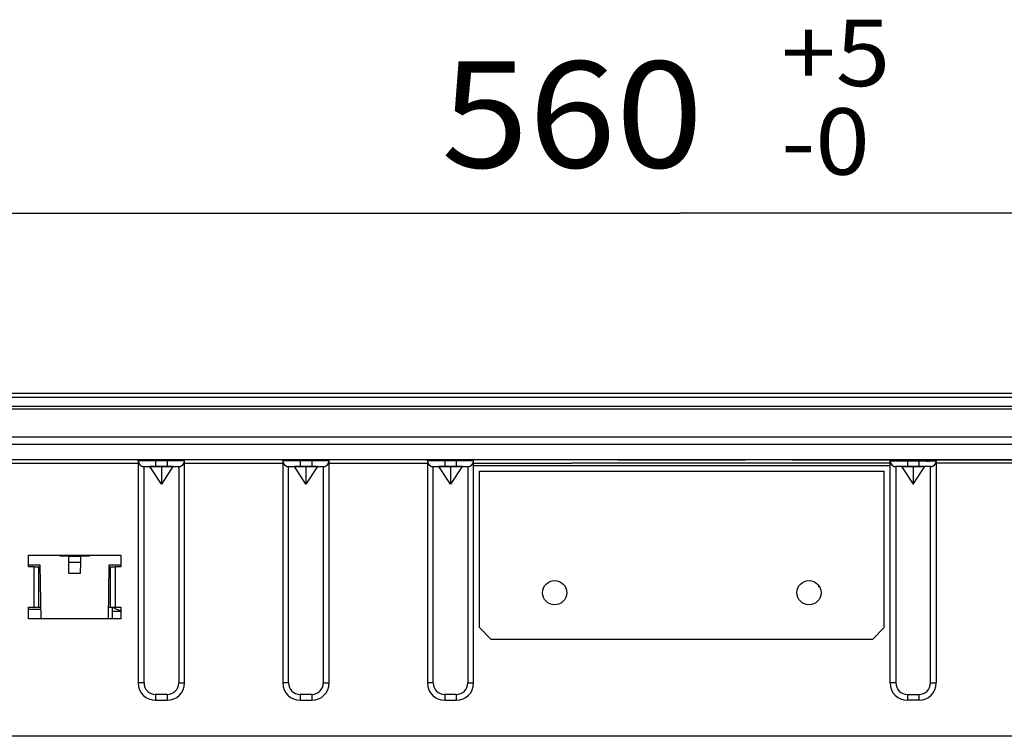
# Model space of a CAD drawing. Extents: x -762 to -212, y 859 to 1248.
# Drawn here: x -691 to -657, y 936 to 960 of the extents above; entities that cross this region are included whole.
import ezdxf
from ezdxf.enums import TextEntityAlignment as Align

# ---------------------------------------------------------------- set-up
doc = ezdxf.new("R2010")
doc.units = 0
doc.header["$LTSCALE"] = 11.16
doc.layers.get('0').update_dxf_attribs({"linetype": 'CONTINUOUS'})
doc.layers.add('2', color=7, linetype='CONTINUOUS')
doc.styles.get("Standard").update_dxf_attribs({"font": 'TXT', "bigfont": 'BIGFONT'})
doc.dimstyles.new('GMM009', dxfattribs={"dimtxt": 3.675, "dimasz": 3, "dimexe": 2, "dimexo": 0, "dimgap": 1.575, "dimtad": 1, "dimblk1": 'OPEN30', "dimblk2": 'OPEN30', "dimsah": 1, "dimcen": 1, "dimclrd": 10, "dimclre": 10, "dimclrt": 10, "dimazin": 3, "dimtol": 1, "dimtp": 5, "dimtfac": 0.680272, "dimtmove": 0, "dimatfit": 3})

# ---------------------------------------------------------------- blocks, each defined once
blk = doc.blocks.new('_OPEN30')
at = {"color": 0, "linetype": 'BYBLOCK'}
for p, q in [((-1, 0.268), (0, 0)), ((0, 0), (-1, -0.268)), ((0, 0), (-1, 0))]:
    blk.add_line(p, q, dxfattribs=at)
blk = doc.blocks.new('*D12')
at = {"color": 10, "linetype": 'CONTINUOUS'}
for p, q in [((-723.887, 944.038), (-723.887, 955.788)), ((-611.887, 944.118), (-611.887, 955.788)), ((-723.887, 953.788), (-667.887, 953.788)), ((-611.887, 953.788), (-667.887, 953.788))]:
    blk.add_line(p, q, dxfattribs=at)
at = {"color": 10, "linetype": 'CONTINUOUS', "xscale": 3, "yscale": 3, "zscale": 3, "rotation": 180}
blk.add_blockref('_OPEN30', (-723.887, 953.788), dxfattribs=at)
at = {"color": 10, "linetype": 'CONTINUOUS', "xscale": 3, "yscale": 3, "zscale": 3}
blk.add_blockref('_OPEN30', (-611.887, 953.788), dxfattribs=at)
at = {"color": 10, "width": 1.0849}
for s, p in [('+5', (-664.398, 958.182)), ('-0', (-664.398, 955.119))]:
    blk.add_text(s, height=2.2969, dxfattribs=at).set_placement(p)
blk.add_text('560', height=3.675, dxfattribs=at).set_placement((-671.625, 955.363), align=Align.CENTER)

msp = doc.modelspace()

# ---------------------------------------------------------------- linework, layer by layer
at = {"layer": '2', "color": 10, "linetype": 'CONTINUOUS'}
for p, q in [((-741.887, 947.563), (-593.887, 947.563)), ((-593.887, 947.413), (-741.887, 947.413)), ((-741.787, 947.564), (-667.987, 947.564)), ((-667.987, 947.564), (-667.987, 947.563)), ((-667.987, 947.564), (-667.787, 947.564)), ((-667.787, 947.564), (-593.987, 947.564)), ((-667.787, 947.563), (-667.787, 947.564)), ((-742.387, 947.024), (-593.387, 947.024)), ((-593.387, 947.01), (-742.387, 947.01)), ((-699.327, 947.115), (-636.447, 947.115)), ((-742.087, 946.051), (-593.687, 946.051)), ((-593.687, 945.793), (-742.087, 945.793)), ((-593.687, 945.264), (-742.087, 945.264)), ((-613.473, 945.264), (-722.193, 945.264)), ((-615.775, 945.264), (-719.89, 945.264)), ((-686.633, 945.264), (-691.033, 945.264)), ((-691.033, 945.144), (-686.633, 945.144)), ((-686.621, 945.264), (-686.633, 945.264)), ((-686.633, 945.224), (-686.633, 945.264)), ((-686.621, 945.224), (-686.633, 945.224)), ((-686.633, 945.224), (-686.633, 937.544)), ((-686.587, 945.264), (-686.621, 945.264)), ((-686.587, 945.224), (-686.621, 945.224)), ((-686.532, 945.264), (-686.587, 945.264)), ((-686.532, 945.224), (-686.587, 945.224)), ((-686.457, 945.264), (-686.532, 945.264)), ((-686.457, 945.224), (-686.532, 945.224)), ((-686.366, 945.264), (-686.457, 945.264)), ((-686.366, 945.224), (-686.457, 945.224)), ((-686.433, 945.024), (-686.425, 945.024)), ((-686.433, 945.024), (-686.233, 945.024)), ((-686.433, 937.544), (-686.433, 945.024)), ((-686.425, 945.024), (-686.402, 945.024)), ((-686.402, 945.024), (-686.365, 945.024)), ((-686.262, 945.264), (-686.366, 945.264)), ((-686.262, 945.224), (-686.366, 945.224)), ((-686.365, 945.024), (-686.316, 945.024)), ((-686.316, 945.024), (-686.255, 945.024)), ((-686.15, 945.264), (-686.262, 945.264)), ((-686.15, 945.224), (-686.262, 945.224)), ((-686.255, 945.024), (-686.186, 945.024)), ((-685.833, 945.024), (-686.233, 945.024)), ((-685.833, 944.424), (-686.233, 945.024)), ((-686.186, 945.024), (-686.111, 945.024)), ((-686.033, 945.264), (-686.15, 945.264)), ((-686.033, 945.224), (-686.15, 945.224)), ((-686.111, 945.024), (-686.033, 945.024)), ((-685.633, 945.264), (-686.033, 945.264)), ((-686.033, 945.224), (-686.033, 945.264)), ((-686.033, 945.224), (-686.033, 945.024)), ((-685.633, 945.224), (-686.033, 945.224)), ((-686.033, 945.024), (-685.633, 945.024)), ((-685.433, 945.024), (-685.833, 945.024)), ((-685.433, 945.024), (-685.833, 944.424)), ((-685.833, 945.024), (-685.833, 944.424)), ((-685.516, 945.264), (-685.633, 945.264)), ((-685.633, 945.224), (-685.633, 945.264)), ((-685.633, 945.224), (-685.633, 945.024)), ((-685.516, 945.224), (-685.633, 945.224)), ((-685.633, 945.024), (-685.555, 945.024)), ((-685.555, 945.024), (-685.48, 945.024)), ((-685.403, 945.264), (-685.516, 945.264)), ((-685.403, 945.224), (-685.516, 945.224)), ((-685.48, 945.024), (-685.411, 945.024)), ((-685.433, 945.024), (-685.233, 945.024)), ((-685.411, 945.024), (-685.35, 945.024)), ((-685.299, 945.264), (-685.403, 945.264)), ((-685.299, 945.224), (-685.403, 945.224)), ((-685.35, 945.024), (-685.3, 945.024)), ((-685.3, 945.024), (-685.263, 945.024)), ((-685.208, 945.264), (-685.299, 945.264)), ((-685.208, 945.224), (-685.299, 945.224)), ((-685.263, 945.024), (-685.24, 945.024)), ((-685.24, 945.024), (-685.233, 945.024)), ((-685.233, 945.024), (-685.233, 937.544)), ((-685.134, 945.264), (-685.208, 945.264)), ((-685.134, 945.224), (-685.208, 945.224)), ((-685.078, 945.264), (-685.134, 945.264)), ((-685.078, 945.224), (-685.134, 945.224)), ((-685.044, 945.264), (-685.078, 945.264)), ((-685.044, 945.224), (-685.078, 945.224)), ((-685.033, 945.264), (-685.044, 945.264)), ((-685.033, 945.224), (-685.044, 945.224)), ((-681.633, 945.264), (-685.033, 945.264)), ((-685.033, 945.224), (-685.033, 945.264)), ((-685.033, 937.544), (-685.033, 945.224)), ((-685.033, 945.144), (-681.633, 945.144)), ((-681.621, 945.264), (-681.633, 945.264)), ((-681.633, 945.224), (-681.633, 945.264)), ((-681.621, 945.224), (-681.633, 945.224)), ((-681.633, 945.224), (-681.633, 937.544)), ((-681.587, 945.264), (-681.621, 945.264)), ((-681.587, 945.224), (-681.621, 945.224)), ((-681.532, 945.264), (-681.587, 945.264)), ((-681.532, 945.224), (-681.587, 945.224)), ((-681.457, 945.264), (-681.532, 945.264)), ((-681.457, 945.224), (-681.532, 945.224)), ((-681.366, 945.264), (-681.457, 945.264)), ((-681.366, 945.224), (-681.457, 945.224)), ((-681.433, 945.024), (-681.425, 945.024)), ((-681.433, 945.024), (-681.233, 945.024)), ((-681.433, 937.544), (-681.433, 945.024)), ((-681.425, 945.024), (-681.402, 945.024)), ((-681.402, 945.024), (-681.365, 945.024)), ((-681.262, 945.264), (-681.366, 945.264)), ((-681.262, 945.224), (-681.366, 945.224)), ((-681.365, 945.024), (-681.316, 945.024)), ((-681.316, 945.024), (-681.255, 945.024)), ((-681.15, 945.264), (-681.262, 945.264)), ((-681.15, 945.224), (-681.262, 945.224)), ((-681.255, 945.024), (-681.186, 945.024)), ((-680.833, 945.024), (-681.233, 945.024)), ((-680.833, 944.424), (-681.233, 945.024)), ((-681.186, 945.024), (-681.111, 945.024)), ((-681.033, 945.264), (-681.15, 945.264)), ((-681.033, 945.224), (-681.15, 945.224)), ((-681.111, 945.024), (-681.033, 945.024)), ((-680.633, 945.264), (-681.033, 945.264)), ((-681.033, 945.224), (-681.033, 945.264)), ((-681.033, 945.224), (-681.033, 945.024)), ((-680.633, 945.224), (-681.033, 945.224)), ((-681.033, 945.024), (-680.633, 945.024)), ((-680.433, 945.024), (-680.833, 945.024)), ((-680.433, 945.024), (-680.833, 944.424)), ((-680.833, 945.024), (-680.833, 944.424)), ((-680.516, 945.264), (-680.633, 945.264)), ((-680.633, 945.224), (-680.633, 945.264)), ((-680.633, 945.224), (-680.633, 945.024)), ((-680.516, 945.224), (-680.633, 945.224)), ((-680.633, 945.024), (-680.555, 945.024)), ((-680.555, 945.024), (-680.48, 945.024)), ((-680.403, 945.264), (-680.516, 945.264)), ((-680.403, 945.224), (-680.516, 945.224)), ((-680.48, 945.024), (-680.411, 945.024)), ((-680.433, 945.024), (-680.233, 945.024)), ((-680.411, 945.024), (-680.35, 945.024)), ((-680.299, 945.264), (-680.403, 945.264)), ((-680.299, 945.224), (-680.403, 945.224)), ((-680.35, 945.024), (-680.3, 945.024)), ((-680.3, 945.024), (-680.263, 945.024)), ((-680.208, 945.264), (-680.299, 945.264)), ((-680.208, 945.224), (-680.299, 945.224)), ((-680.263, 945.024), (-680.24, 945.024)), ((-680.24, 945.024), (-680.233, 945.024)), ((-680.233, 945.024), (-680.233, 937.544)), ((-680.134, 945.264), (-680.208, 945.264)), ((-680.134, 945.224), (-680.208, 945.224)), ((-680.078, 945.264), (-680.134, 945.264)), ((-680.078, 945.224), (-680.134, 945.224)), ((-680.044, 945.264), (-680.078, 945.264)), ((-680.044, 945.224), (-680.078, 945.224)), ((-680.033, 945.264), (-680.044, 945.264)), ((-680.033, 945.224), (-680.044, 945.224)), ((-676.633, 945.264), (-680.033, 945.264)), ((-680.033, 945.224), (-680.033, 945.264)), ((-680.033, 937.544), (-680.033, 945.224)), ((-680.033, 945.144), (-676.633, 945.144)), ((-676.621, 945.264), (-676.633, 945.264)), ((-676.633, 945.224), (-676.633, 945.264)), ((-676.621, 945.224), (-676.633, 945.224)), ((-676.633, 945.224), (-676.633, 937.544)), ((-676.587, 945.264), (-676.621, 945.264)), ((-676.587, 945.224), (-676.621, 945.224)), ((-676.532, 945.264), (-676.587, 945.264)), ((-676.532, 945.224), (-676.587, 945.224)), ((-676.457, 945.264), (-676.532, 945.264)), ((-676.457, 945.224), (-676.532, 945.224)), ((-676.366, 945.264), (-676.457, 945.264)), ((-676.366, 945.224), (-676.457, 945.224)), ((-676.433, 945.024), (-676.425, 945.024)), ((-676.433, 945.024), (-676.233, 945.024)), ((-676.433, 937.544), (-676.433, 945.024)), ((-676.425, 945.024), (-676.402, 945.024)), ((-676.402, 945.024), (-676.365, 945.024)), ((-676.262, 945.264), (-676.366, 945.264)), ((-676.262, 945.224), (-676.366, 945.224)), ((-676.365, 945.024), (-676.316, 945.024)), ((-676.347, 945.264), (-676.348, 945.263)), ((-676.347, 945.264), (-676.348, 945.263)), ((-676.316, 945.024), (-676.255, 945.024)), ((-676.15, 945.264), (-676.262, 945.264)), ((-676.15, 945.224), (-676.262, 945.224)), ((-676.255, 945.024), (-676.186, 945.024)), ((-675.833, 945.024), (-676.233, 945.024)), ((-675.833, 944.424), (-676.233, 945.024)), ((-676.186, 945.024), (-676.111, 945.024)), ((-676.033, 945.264), (-676.15, 945.264)), ((-676.033, 945.224), (-676.15, 945.224)), ((-676.111, 945.024), (-676.033, 945.024)), ((-675.633, 945.264), (-676.033, 945.264)), ((-676.033, 945.224), (-676.033, 945.264)), ((-676.033, 945.224), (-676.033, 945.024)), ((-675.633, 945.224), (-676.033, 945.224)), ((-676.033, 945.024), (-675.633, 945.024)), ((-675.433, 945.024), (-675.833, 945.024)), ((-675.433, 945.024), (-675.833, 944.424)), ((-675.833, 945.024), (-675.833, 944.424)), ((-675.516, 945.264), (-675.633, 945.264)), ((-675.633, 945.224), (-675.633, 945.264)), ((-675.633, 945.224), (-675.633, 945.024)), ((-675.516, 945.224), (-675.633, 945.224)), ((-675.633, 945.024), (-675.555, 945.024)), ((-675.555, 945.024), (-675.48, 945.024)), ((-675.403, 945.264), (-675.516, 945.264)), ((-675.403, 945.224), (-675.516, 945.224)), ((-675.48, 945.024), (-675.411, 945.024)), ((-675.433, 945.024), (-675.233, 945.024)), ((-675.411, 945.024), (-675.35, 945.024)), ((-675.299, 945.264), (-675.403, 945.264)), ((-675.299, 945.224), (-675.403, 945.224)), ((-675.35, 945.024), (-675.3, 945.024)), ((-675.3, 945.024), (-675.263, 945.024)), ((-675.208, 945.264), (-675.299, 945.264)), ((-675.208, 945.224), (-675.299, 945.224)), ((-675.263, 945.024), (-675.24, 945.024)), ((-675.24, 945.024), (-675.233, 945.024)), ((-675.233, 945.024), (-675.233, 937.544)), ((-675.134, 945.264), (-675.208, 945.264)), ((-675.134, 945.224), (-675.208, 945.224)), ((-675.078, 945.264), (-675.134, 945.264)), ((-675.078, 945.224), (-675.134, 945.224)), ((-675.044, 945.264), (-675.078, 945.264)), ((-675.044, 945.224), (-675.078, 945.224)), ((-675.033, 945.264), (-675.044, 945.264)), ((-675.033, 945.224), (-675.044, 945.224)), ((-671.633, 945.264), (-675.033, 945.264)), ((-675.033, 945.224), (-675.033, 945.264)), ((-675.033, 937.544), (-675.033, 945.224)), ((-675.033, 945.144), (-671.633, 945.144)), ((-675.033, 945.064), (-660.633, 945.064)), ((-664.033, 945.144), (-671.633, 945.144)), ((-670.033, 945.264), (-665.633, 945.264)), ((-664.033, 945.264), (-660.633, 945.264)), ((-660.633, 945.144), (-664.033, 945.144)), ((-660.633, 945.264), (-660.621, 945.264)), ((-660.633, 945.224), (-660.633, 945.264)), ((-660.633, 945.224), (-660.621, 945.224)), ((-660.633, 937.544), (-660.633, 945.224)), ((-660.621, 945.264), (-660.587, 945.264)), ((-660.621, 945.224), (-660.587, 945.224)), ((-660.587, 945.264), (-660.532, 945.264)), ((-660.587, 945.224), (-660.532, 945.224)), ((-660.532, 945.264), (-660.457, 945.264)), ((-660.532, 945.224), (-660.457, 945.224)), ((-660.457, 945.264), (-660.366, 945.264)), ((-660.457, 945.224), (-660.366, 945.224)), ((-660.425, 945.024), (-660.433, 945.024)), ((-660.233, 945.024), (-660.433, 945.024)), ((-660.433, 945.024), (-660.433, 937.544)), ((-660.402, 945.024), (-660.425, 945.024)), ((-660.365, 945.024), (-660.402, 945.024)), ((-660.366, 945.264), (-660.262, 945.264)), ((-660.366, 945.224), (-660.262, 945.224)), ((-660.316, 945.024), (-660.365, 945.024)), ((-660.255, 945.024), (-660.316, 945.024)), ((-660.262, 945.264), (-660.15, 945.264)), ((-660.262, 945.224), (-660.15, 945.224)), ((-660.186, 945.024), (-660.255, 945.024)), ((-660.233, 945.024), (-659.833, 945.024)), ((-660.233, 945.024), (-659.833, 944.424)), ((-660.111, 945.024), (-660.186, 945.024)), ((-660.15, 945.264), (-660.033, 945.264)), ((-660.15, 945.224), (-660.033, 945.224)), ((-660.033, 945.024), (-660.111, 945.024)), ((-660.033, 945.264), (-659.633, 945.264)), ((-660.033, 945.224), (-660.033, 945.264)), ((-660.033, 945.224), (-659.633, 945.224)), ((-660.033, 945.224), (-660.033, 945.024)), ((-659.633, 945.024), (-660.033, 945.024)), ((-659.833, 945.024), (-659.433, 945.024)), ((-659.833, 944.424), (-659.433, 945.024)), ((-659.833, 945.024), (-659.833, 944.424)), ((-659.633, 945.264), (-659.516, 945.264)), ((-659.633, 945.224), (-659.633, 945.264)), ((-659.633, 945.224), (-659.516, 945.224)), ((-659.633, 945.224), (-659.633, 945.024)), ((-659.555, 945.024), (-659.633, 945.024)), ((-659.48, 945.024), (-659.555, 945.024)), ((-659.516, 945.264), (-659.403, 945.264)), ((-659.516, 945.224), (-659.403, 945.224)), ((-659.411, 945.024), (-659.48, 945.024)), ((-659.233, 945.024), (-659.433, 945.024)), ((-659.427, 945.264), (-659.426, 945.263)), ((-659.427, 945.264), (-659.426, 945.263)), ((-659.35, 945.024), (-659.411, 945.024)), ((-659.403, 945.264), (-659.299, 945.264)), ((-659.403, 945.224), (-659.299, 945.224)), ((-659.3, 945.024), (-659.35, 945.024)), ((-659.263, 945.024), (-659.3, 945.024)), ((-659.299, 945.264), (-659.208, 945.264)), ((-659.299, 945.224), (-659.208, 945.224)), ((-659.24, 945.024), (-659.263, 945.024)), ((-659.233, 945.024), (-659.24, 945.024)), ((-659.233, 937.544), (-659.233, 945.024)), ((-659.208, 945.264), (-659.134, 945.264)), ((-659.208, 945.224), (-659.134, 945.224)), ((-659.134, 945.264), (-659.078, 945.264)), ((-659.134, 945.224), (-659.078, 945.224)), ((-659.078, 945.264), (-659.044, 945.264)), ((-659.078, 945.224), (-659.044, 945.224)), ((-659.044, 945.264), (-659.033, 945.264)), ((-659.044, 945.224), (-659.033, 945.224)), ((-659.033, 945.264), (-655.633, 945.264)), ((-659.033, 945.224), (-659.033, 945.264)), ((-659.033, 945.224), (-659.033, 937.544)), ((-655.633, 945.144), (-659.033, 945.144)), ((-674.833, 939.464), (-674.833, 944.864)), ((-674.833, 944.864), (-660.833, 944.864)), ((-660.833, 939.464), (-660.833, 944.864)), ((-690.433, 941.964), (-687.233, 941.964)), ((-690.433, 941.564), (-690.433, 941.964)), ((-689.333, 941.924), (-689.333, 941.964)), ((-689.033, 941.924), (-689.333, 941.924)), ((-689.033, 941.924), (-688.633, 941.924)), ((-689.031, 941.719), (-689.033, 941.924)), ((-688.633, 941.924), (-688.635, 941.719)), ((-688.333, 941.924), (-688.633, 941.924)), ((-688.332, 941.964), (-688.333, 941.924)), ((-687.233, 941.964), (-687.233, 941.564)), ((-690.433, 941.624), (-690.033, 941.624)), ((-690.233, 941.564), (-690.433, 941.564)), ((-690.233, 940.164), (-690.233, 941.564)), ((-690.233, 941.564), (-690.073, 941.564)), ((-690.073, 940.164), (-690.073, 941.564)), ((-690.073, 941.564), (-690.032, 941.564)), ((-690.033, 941.624), (-690.007, 939.764)), ((-689.031, 941.719), (-688.635, 941.719)), ((-689.028, 941.324), (-689.031, 941.719)), ((-688.635, 941.719), (-688.638, 941.324)), ((-687.659, 939.764), (-687.633, 941.624)), ((-687.634, 941.564), (-687.593, 941.564)), ((-687.633, 941.624), (-687.233, 941.624)), ((-687.593, 940.164), (-687.593, 941.564)), ((-687.593, 941.564), (-687.433, 941.564)), ((-687.433, 941.564), (-687.433, 940.164)), ((-687.233, 941.564), (-687.433, 941.564)), ((-688.638, 941.324), (-689.028, 941.324)), ((-690.433, 940.164), (-690.233, 940.164)), ((-690.433, 939.764), (-690.433, 940.164)), ((-690.433, 940.097), (-690.011, 940.097)), ((-690.233, 940.164), (-690.073, 940.164)), ((-690.073, 940.164), (-690.012, 940.164)), ((-687.653, 940.164), (-687.593, 940.164)), ((-687.593, 940.164), (-687.433, 940.164)), ((-687.525, 939.764), (-687.525, 940.164)), ((-687.525, 940.024), (-687.233, 940.024)), ((-687.433, 940.164), (-687.233, 940.164)), ((-687.233, 940.164), (-687.233, 939.764)), ((-687.233, 939.764), (-690.433, 939.764)), ((-674.833, 939.464), (-674.433, 939.064)), ((-661.233, 939.064), (-660.833, 939.464)), ((-674.433, 939.064), (-661.233, 939.064)), ((-686.433, 937.544), (-686.633, 937.544)), ((-685.233, 937.544), (-685.033, 937.544)), ((-681.433, 937.544), (-681.633, 937.544)), ((-680.233, 937.544), (-680.033, 937.544)), ((-676.433, 937.544), (-676.633, 937.544)), ((-675.233, 937.544), (-675.033, 937.544)), ((-660.433, 937.544), (-660.633, 937.544)), ((-659.233, 937.544), (-659.033, 937.544)), ((-686.033, 937.144), (-686.033, 936.944)), ((-685.633, 937.144), (-686.033, 937.144)), ((-685.633, 937.144), (-685.633, 936.944)), ((-680.633, 937.144), (-681.033, 937.144)), ((-681.033, 937.144), (-681.033, 936.944)), ((-680.633, 937.144), (-680.633, 936.944)), ((-675.633, 937.144), (-676.033, 937.144)), ((-676.033, 937.144), (-676.033, 936.944)), ((-675.633, 937.144), (-675.633, 936.944)), ((-660.033, 937.144), (-660.033, 936.944)), ((-660.033, 937.144), (-659.633, 937.144)), ((-659.633, 937.144), (-659.633, 936.944)), ((-686.033, 936.944), (-685.633, 936.944)), ((-681.033, 936.944), (-680.633, 936.944)), ((-676.033, 936.944), (-675.633, 936.944)), ((-659.633, 936.944), (-660.033, 936.944)), ((-608.525, 935.7), (-727.325, 935.7))]:
    msp.add_line(p, q, dxfattribs=at)
for points in [[(-686.633, 945.224), (-686.631, 945.199), (-686.627, 945.174), (-686.619, 945.151), (-686.608, 945.128), (-686.595, 945.107), (-686.579, 945.088), (-686.561, 945.07), (-686.541, 945.056), (-686.519, 945.043), (-686.496, 945.034), (-686.472, 945.028), (-686.447, 945.024), (-686.433, 945.024)], [(-685.233, 945.024), (-685.208, 945.025), (-685.183, 945.03), (-685.159, 945.038), (-685.137, 945.048), (-685.116, 945.062), (-685.096, 945.078), (-685.079, 945.096), (-685.064, 945.116), (-685.052, 945.138), (-685.043, 945.161), (-685.037, 945.185), (-685.033, 945.21), (-685.033, 945.224)], [(-681.633, 945.224), (-681.631, 945.199), (-681.627, 945.174), (-681.619, 945.151), (-681.608, 945.128), (-681.595, 945.107), (-681.579, 945.088), (-681.561, 945.07), (-681.541, 945.056), (-681.519, 945.043), (-681.496, 945.034), (-681.472, 945.028), (-681.447, 945.024), (-681.433, 945.024)], [(-680.233, 945.024), (-680.208, 945.025), (-680.183, 945.03), (-680.159, 945.038), (-680.137, 945.048), (-680.116, 945.062), (-680.096, 945.078), (-680.079, 945.096), (-680.064, 945.116), (-680.052, 945.138), (-680.043, 945.161), (-680.037, 945.185), (-680.033, 945.21), (-680.033, 945.224)], [(-676.633, 945.224), (-676.631, 945.199), (-676.627, 945.174), (-676.619, 945.151), (-676.608, 945.128), (-676.595, 945.107), (-676.579, 945.088), (-676.561, 945.07), (-676.541, 945.056), (-676.519, 945.043), (-676.496, 945.034), (-676.472, 945.028), (-676.447, 945.024), (-676.433, 945.024)], [(-675.233, 945.024), (-675.208, 945.025), (-675.183, 945.03), (-675.159, 945.038), (-675.137, 945.048), (-675.116, 945.062), (-675.096, 945.078), (-675.079, 945.096), (-675.064, 945.116), (-675.052, 945.138), (-675.043, 945.161), (-675.037, 945.185), (-675.033, 945.21), (-675.033, 945.224)], [(-660.633, 945.224), (-660.631, 945.199), (-660.627, 945.174), (-660.619, 945.151), (-660.608, 945.128), (-660.595, 945.107), (-660.579, 945.088), (-660.561, 945.07), (-660.541, 945.056), (-660.519, 945.043), (-660.496, 945.034), (-660.472, 945.028), (-660.447, 945.024), (-660.433, 945.024)], [(-659.233, 945.024), (-659.208, 945.025), (-659.183, 945.03), (-659.159, 945.038), (-659.137, 945.048), (-659.116, 945.062), (-659.096, 945.078), (-659.079, 945.096), (-659.064, 945.116), (-659.052, 945.138), (-659.043, 945.161), (-659.037, 945.185), (-659.033, 945.21), (-659.033, 945.224)]]:
    msp.add_lwpolyline(points, dxfattribs=at)
for centre in [(-672.233, 940.664), (-663.433, 940.664)]:
    msp.add_circle(centre, 0.42, dxfattribs=at)
for centre, radius, start, end in [((-686.433, 945.224), 0.2, 180, 270), ((-685.233, 945.224), 0.2, 270, 0), ((-681.433, 945.224), 0.2, 180, 270), ((-680.233, 945.224), 0.2, 270, 0), ((-676.433, 945.224), 0.2, 180, 270), ((-675.233, 945.224), 0.2, 270, 0), ((-660.433, 945.224), 0.2, 180, 270), ((-659.284, 945.404), 0.2, 225, 270), ((-659.233, 945.224), 0.2, 270, 0), ((-663.433, 940.864), 0.34, 0, 8.7974), ((-687.193, 940.664), 0.6, 236.3919, 266.1775), ((-686.033, 937.544), 0.6, 180, 270), ((-686.033, 937.544), 0.4, 180, 270), ((-685.633, 937.544), 0.6, 270, 0), ((-685.633, 937.544), 0.4, 270, 0), ((-681.033, 937.544), 0.6, 180, 270), ((-681.033, 937.544), 0.4, 180, 270), ((-680.633, 937.544), 0.6, 270, 0), ((-680.633, 937.544), 0.4, 270, 0), ((-676.033, 937.544), 0.6, 180, 270), ((-676.033, 937.544), 0.4, 180, 270), ((-675.633, 937.544), 0.4, 270, 0), ((-675.633, 937.544), 0.6, 270, 0), ((-660.033, 937.544), 0.6, 180, 270), ((-660.033, 937.544), 0.4, 180, 270), ((-659.633, 937.544), 0.4, 270, 0), ((-659.633, 937.544), 0.6, 270, 0)]:
    msp.add_arc(centre, radius, start, end, dxfattribs=at)

# ---------------------------------------------------------------- dimensions: what is measured, and where the dimension line sits
at = {"color": 10, "linetype": 'CONTINUOUS'}
dim = msp.add_linear_dim(base=(-611.887, 953.788), p1=(-723.887, 944.038), p2=(-611.887, 944.118), text='560 +5/-0 ', dimstyle='GMM009', dxfattribs=at)
dim.commit()
dim.dimension.update_dxf_attribs({"geometry": '*D12', "text_midpoint": (-667.887, 953.788)})

doc.saveas('drawing.dxf')
